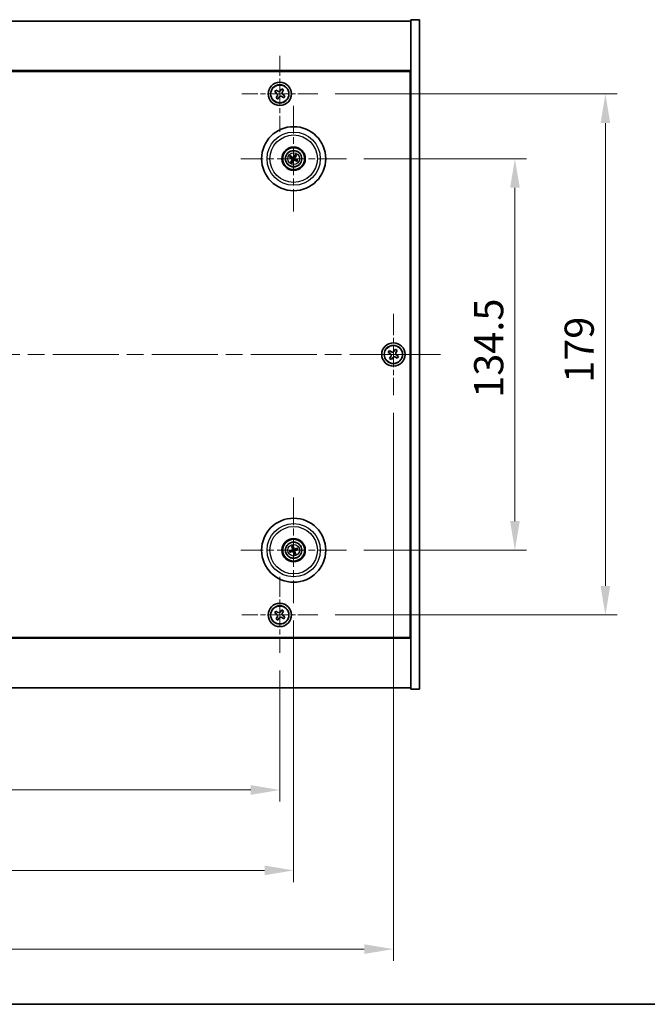
# Model space of a CAD drawing. Units: millimetres. Extents: x 58 to 8133, y 32 to 1156.
# Drawn here: x 2246 to 2462, y 32 to 370 of the extents above; entities that cross this region are included whole.
import ezdxf

# ---------------------------------------------------------------- set-up
doc = ezdxf.new("R2010")
doc.units = ezdxf.units.MM
doc.header["$LTSCALE"] = 4
doc.linetypes.add('CHAIN', pattern=[0.3543, 0.2362, -0.0295, 0.0591, -0.0295])
doc.layers.get('Defpoints').update_dxf_attribs({"lineweight": 25})
for name, color, linetype, lineweight in [('Border (ISO)', 7, 'Continuous', 35), ('Dimension (ISO)', 7, 'Continuous', 18), ('Dimension (ISO) @ 1', 7, 'Continuous', 18), ('Visible (ISO)', 7, 'Continuous', 35), ('Visible Narrow (ISO)', 7, 'Continuous', 25)]:
    doc.layers.add(name, color=color, linetype=linetype, lineweight=lineweight)
doc.layers.add('Center Mark (ISO)', color=7, linetype='Continuous', lineweight=18, true_color=0x80ffff)
doc.layers.add('Centerline (ISO)', color=7, linetype='Continuous', lineweight=18, true_color=0x80ffff)
doc.styles.add('Note Text (TK)', font='txt')
doc.dimstyles.new('Default - Method 1b (TK)', dxfattribs={"dimscale": 4, "dimtxt": 2.5, "dimasz": 2.5, "dimexe": 1, "dimexo": 1.5, "dimgap": 1, "dimtad": 1, "dimtoh": 1, "dimrnd": 1e-08, "dimdsep": 46, "dimtxsty": 'Note Text (TK)', "dimcen": 0.09, "dimdle": 5, "dimclrd": 100, "dimclre": 100, "dimclrt": 7, "dimadec": 1, "dimazin": 1, "dimtfac": 1, "dimtmove": 0, "dimatfit": 3, "dimfxl": 0, "dimtolj": 1, "dimlwd": -1, "dimlwe": -1, "dimarcsym": 0})

# ---------------------------------------------------------------- blocks, each defined once
blk = doc.blocks.new('図面枠 tk図枠')
at = {"layer": 'Border (ISO)'}
blk.add_line((14.5, 8), (405.5, 8), dxfattribs=at)
blk = doc.blocks.new('*D56')
at = {"layer": 'Defpoints', "color": 0, "transparency": 16777216}
for p in [(2358.3, 322.49), (2358.3, 187.99), (2416.14, 187.99)]:
    blk.add_point(p, dxfattribs=at)
at = {"layer": 'Dimension (ISO)', "color": 100, "transparency": 16777216}
for p, q in [((2364.3, 322.49), (2420.14, 322.49)), ((2416.14, 312.49), (2416.14, 197.99)), ((2364.3, 187.99), (2420.14, 187.99))]:
    blk.add_line(p, q, dxfattribs=at)
for points in [[(2414.48, 312.49), (2417.81, 312.49), (2416.14, 322.49)], [(2414.48, 197.99), (2417.81, 197.99), (2416.14, 187.99)]]:
    blk.add_solid(points, dxfattribs=at)
at = {"layer": 'Dimension (ISO)', "color": 7, "transparency": 16777216, "insert": (2407.14, 240.36), "char_height": 10, "attachment_point": 4, "rotation": 90, "style": 'Note Text (TK)'}
blk.add_mtext('\\A1;134.5', dxfattribs=at)
blk = doc.blocks.new('*D57')
at = {"layer": 'Defpoints', "color": 0, "transparency": 16777216}
for p in [(2348.45, 344.74), (2348.45, 165.74), (2447.22, 165.74)]:
    blk.add_point(p, dxfattribs=at)
at = {"layer": 'Dimension (ISO)', "color": 100, "transparency": 16777216}
for p, q in [((2354.45, 344.74), (2451.22, 344.74)), ((2447.22, 334.74), (2447.22, 175.74)), ((2354.45, 165.74), (2451.22, 165.74))]:
    blk.add_line(p, q, dxfattribs=at)
for points in [[(2445.55, 334.74), (2448.88, 334.74), (2447.22, 344.74)], [(2445.55, 175.74), (2448.88, 175.74), (2447.22, 165.74)]]:
    blk.add_solid(points, dxfattribs=at)
at = {"layer": 'Dimension (ISO)', "color": 7, "transparency": 16777216, "insert": (2438.22, 245.5), "char_height": 10, "attachment_point": 4, "rotation": 90, "style": 'Note Text (TK)'}
blk.add_mtext('\\A1;179', dxfattribs=at)
blk = doc.blocks.new('*D58')
at = {"layer": 'Defpoints', "color": 0, "transparency": 16777216}
for p in [(2111.39, 152.69), (2335.39, 152.69), (2335.39, 105.63)]:
    blk.add_point(p, dxfattribs=at)
at = {"layer": 'Dimension (ISO)', "color": 100, "transparency": 16777216}
for p, q in [((2111.39, 146.69), (2111.39, 101.63)), ((2335.39, 146.69), (2335.39, 101.63)), ((2121.39, 105.63), (2325.39, 105.63))]:
    blk.add_line(p, q, dxfattribs=at)
for points in [[(2121.39, 107.3), (2121.39, 103.96), (2111.39, 105.63)], [(2325.39, 107.3), (2325.39, 103.96), (2335.39, 105.63)]]:
    blk.add_solid(points, dxfattribs=at)
at = {"layer": 'Dimension (ISO)', "color": 7, "transparency": 16777216, "insert": (2214.31, 114.63), "char_height": 10, "attachment_point": 4, "style": 'Note Text (TK)'}
blk.add_mtext('\\A1;224', dxfattribs=at)
blk = doc.blocks.new('*D59')
at = {"layer": 'Defpoints', "color": 0, "transparency": 16777216}
for p in [(2106.64, 169.84), (2340.14, 169.84), (2340.14, 78)]:
    blk.add_point(p, dxfattribs=at)
at = {"layer": 'Dimension (ISO)', "color": 100, "transparency": 16777216}
for p, q in [((2106.64, 163.84), (2106.64, 74)), ((2340.14, 163.84), (2340.14, 74)), ((2116.64, 78), (2330.14, 78))]:
    blk.add_line(p, q, dxfattribs=at)
for points in [[(2116.64, 79.67), (2116.64, 76.33), (2106.64, 78)], [(2330.14, 79.67), (2330.14, 76.33), (2340.14, 78)]]:
    blk.add_solid(points, dxfattribs=at)
at = {"layer": 'Dimension (ISO)', "color": 7, "transparency": 16777216, "insert": (2208.11, 87), "char_height": 10, "attachment_point": 4, "style": 'Note Text (TK)'}
blk.add_mtext('\\A1;233.5', dxfattribs=at)
blk = doc.blocks.new('*D61')
at = {"layer": 'Defpoints', "color": 0, "transparency": 16777216}
for p in [(2072.39, 241.24), (2374.39, 241.24), (2374.39, 50.96)]:
    blk.add_point(p, dxfattribs=at)
at = {"layer": 'Dimension (ISO)', "color": 100, "transparency": 16777216}
for p, q in [((2072.39, 235.24), (2072.39, 46.96)), ((2374.39, 235.24), (2374.39, 46.96)), ((2082.39, 50.96), (2364.39, 50.96))]:
    blk.add_line(p, q, dxfattribs=at)
for points in [[(2082.39, 52.62), (2082.39, 49.29), (2072.39, 50.96)], [(2364.39, 52.62), (2364.39, 49.29), (2374.39, 50.96)]]:
    blk.add_solid(points, dxfattribs=at)
at = {"layer": 'Dimension (ISO)', "color": 7, "transparency": 16777216, "insert": (2213.22, 59.96), "char_height": 10, "attachment_point": 4, "style": 'Note Text (TK)'}
blk.add_mtext('\\A1;302', dxfattribs=at)

msp = doc.modelspace()

# ---------------------------------------------------------------- linework, layer by layer
at = {"layer": 'Center Mark (ISO)', "linetype": 'CHAIN', "ltscale": 7.254707}
for p, q in [((2335.394, 357.8023), (2335.394, 331.6873)), ((2348.4516, 344.7448), (2322.3365, 344.7448)), ((2335.394, 178.8023), (2335.394, 152.6873)), ((2348.4516, 165.7448), (2322.3365, 165.7448))]:
    msp.add_line(p, q, dxfattribs=at)
at = {"layer": 'Center Mark (ISO)', "linetype": 'CHAIN', "ltscale": 10.085704}
for p, q in [((2340.144, 340.6477), (2340.144, 304.342)), ((2358.2969, 322.4948), (2321.9912, 322.4948)), ((2340.144, 206.1477), (2340.144, 169.842)), ((2358.2969, 187.9948), (2321.9912, 187.9948))]:
    msp.add_line(p, q, dxfattribs=at)
at = {"layer": 'Center Mark (ISO)', "linetype": 'CHAIN', "ltscale": 7.778352}
for p, q in [((2374.394, 269.2448), (2374.394, 241.2448)), ((2388.394, 255.2448), (2360.394, 255.2448))]:
    msp.add_line(p, q, dxfattribs=at)
at = {"layer": 'Centerline (ISO)', "linetype": 'CHAIN', "ltscale": 23.990969}
msp.add_line((2053.394, 255.2448), (2393.394, 255.2448), dxfattribs=at)
at = {"layer": 'Visible (ISO)'}
for p, q in [((2066.394, 369.7448), (2380.394, 369.7448)), ((2383.394, 370.2448), (2380.394, 370.2448)), ((2380.394, 370.2448), (2380.394, 140.2448)), ((2383.394, 370.2448), (2383.394, 140.2448)), ((2380.394, 352.7448), (2066.394, 352.7448)), ((2066.644, 352.4948), (2380.144, 352.4948)), ((2380.144, 352.4948), (2380.144, 157.9948)), ((2334.0332, 346.0516), (2333.6353, 345.4276)), ((2333.6353, 345.4276), (2334.2592, 345.0297)), ((2334.6571, 345.6536), (2334.0332, 346.0516)), ((2336.0769, 346.5036), (2335.679, 345.8796)), ((2336.7008, 346.1056), (2336.0769, 346.5036)), ((2336.3029, 345.4817), (2336.7008, 346.1056)), ((2334.4852, 344.0079), (2334.0873, 343.384)), ((2334.0873, 343.384), (2334.7112, 342.9861)), ((2334.7112, 342.9861), (2335.1091, 343.61)), ((2336.131, 343.836), (2336.7549, 343.4381)), ((2337.1528, 344.062), (2336.5289, 344.4599)), ((2336.7549, 343.4381), (2337.1528, 344.062)), ((2380.394, 339.7448), (2380.144, 339.7448)), ((2380.394, 339.2448), (2380.144, 339.2448)), ((2338.8712, 322.9803), (2339.3778, 322.7867)), ((2339.5187, 323.0251), (2339.1046, 323.3753)), ((2339.6138, 321.8694), (2339.2635, 321.4554)), ((2339.6586, 321.222), (2339.8522, 321.7286)), ((2340.6295, 323.7676), (2340.4359, 323.261)), ((2340.6743, 323.1202), (2341.0245, 323.5343)), ((2340.7694, 321.9646), (2341.1835, 321.6143)), ((2341.4169, 322.0094), (2340.9103, 322.203)), ((2373.0332, 256.5516), (2372.6353, 255.9276)), ((2372.6353, 255.9276), (2373.2592, 255.5297)), ((2373.6571, 256.1536), (2373.0332, 256.5516)), ((2373.4852, 254.5079), (2373.0873, 253.884)), ((2373.0873, 253.884), (2373.7112, 253.4861)), ((2373.7112, 253.4861), (2374.1091, 254.11)), ((2375.0769, 257.0036), (2374.679, 256.3796)), ((2375.7008, 256.6056), (2375.0769, 257.0036)), ((2375.131, 254.336), (2375.7549, 253.9381)), ((2375.3029, 255.9817), (2375.7008, 256.6056)), ((2376.1528, 254.562), (2375.5289, 254.9599)), ((2375.7549, 253.9381), (2376.1528, 254.562)), ((2339.3326, 187.8775), (2338.7959, 187.7992)), ((2338.9373, 187.3627), (2339.4179, 187.614)), ((2339.5119, 189.2016), (2339.7632, 188.7209)), ((2340.0267, 188.8063), (2339.9484, 189.343)), ((2340.2614, 187.1834), (2340.3397, 186.6467)), ((2340.7762, 186.7881), (2340.5248, 187.2687)), ((2341.3508, 188.6269), (2340.8702, 188.3756)), ((2340.9555, 188.1122), (2341.4922, 188.1905)), ((2380.394, 171.2448), (2380.144, 171.2448)), ((2380.144, 170.7448), (2380.394, 170.7448)), ((2334.0332, 167.0516), (2333.6353, 166.4276)), ((2333.6353, 166.4276), (2334.2592, 166.0297)), ((2334.6571, 166.6536), (2334.0332, 167.0516)), ((2336.0769, 167.5036), (2335.679, 166.8796)), ((2336.7008, 167.1056), (2336.0769, 167.5036)), ((2336.3029, 166.4817), (2336.7008, 167.1056)), ((2334.4852, 165.0079), (2334.0873, 164.384)), ((2334.0873, 164.384), (2334.7112, 163.9861)), ((2334.7112, 163.9861), (2335.1091, 164.61)), ((2336.131, 164.836), (2336.7549, 164.4381)), ((2337.1528, 165.062), (2336.5289, 165.4599)), ((2336.7549, 164.4381), (2337.1528, 165.062)), ((2066.394, 157.7448), (2380.394, 157.7448)), ((2380.144, 157.9948), (2066.644, 157.9948)), ((2380.394, 140.7448), (2066.394, 140.7448)), ((2383.394, 140.2448), (2380.394, 140.2448))]:
    msp.add_line(p, q, dxfattribs=at)
for centre, radius in [((2335.394, 344.7448), 4), ((2335.394, 344.7448), 3.15), ((2340.144, 322.4948), 11), ((2340.144, 322.4948), 4), ((2340.144, 322.4948), 3.75), ((2340.144, 322.4948), 2.8), ((2374.394, 255.2448), 4), ((2374.394, 255.2448), 3.15), ((2340.144, 187.9948), 11), ((2340.144, 187.9948), 4), ((2340.144, 187.9948), 3.75), ((2340.144, 187.9948), 2.8), ((2335.394, 165.7448), 4), ((2335.394, 165.7448), 3.15)]:
    msp.add_circle(centre, radius, dxfattribs=at)
for centre, start, end in [((2340.144, 322.4948), 139.706138, 159.149514), ((2340.144, 322.4948), 229.706138, 249.149514), ((2340.144, 322.4948), 49.706138, 69.149514), ((2340.144, 322.4948), 319.706138, 339.149514), ((2340.144, 187.9948), 188.230251, 207.673627), ((2340.144, 187.9948), 98.230251, 117.673627), ((2340.144, 187.9948), 278.230251, 297.673627), ((2340.144, 187.9948), 8.230251, 27.673627)]:
    msp.add_arc(centre, 0.8199, start, end, dxfattribs=at)
for centre, major_axis, start_param, end_param in [((2340.2327, 322.6422), (4.2822, -2.5755), 4.41540809, 4.62147044), ((2340.0577, 322.3461), (-4.3223, 2.5075), 4.80330753, 5.00936987), ((2340.2928, 322.4085), (-2.5075, -4.3223), 4.80330753, 5.00936987), ((2339.9967, 322.5835), (2.5755, 4.2822), 4.41540809, 4.62147044), ((2340.2914, 322.4062), (-2.5755, -4.2822), 4.41540809, 4.62147044), ((2340.2303, 322.6436), (4.3223, -2.5075), 4.80330753, 5.00936987), ((2339.9953, 322.5811), (2.5075, 4.3223), 4.80330753, 5.00936987), ((2340.0554, 322.3475), (-4.2822, 2.5755), 4.41540809, 4.62147044), ((2339.9809, 187.9405), (-1.5777, 4.7414), 4.80330753, 5.00936987), ((2340.1983, 187.8317), (-4.7414, -1.5777), 4.80330753, 5.00936987), ((2340.0923, 188.1588), (4.7658, 1.5026), 4.41540809, 4.62147044), ((2340.308, 188.0465), (1.5026, -4.7658), 4.41540809, 4.62147044), ((2340.3072, 188.0491), (1.5777, -4.7414), 4.80330753, 5.00936987), ((2340.1957, 187.8308), (-4.7658, -1.5026), 4.41540809, 4.62147044), ((2339.98, 187.9431), (-1.5026, 4.7658), 4.41540809, 4.62147044), ((2340.0897, 188.158), (4.7414, 1.5777), 4.80330753, 5.00936987)]:
    msp.add_ellipse(centre, major_axis=major_axis, ratio=0.08715574, start_param=start_param, end_param=end_param, dxfattribs=at)
for points, knots in [([(2334.4852, 344.0079), (2334.5349, 344.0858), (2334.5726, 344.1791), (2334.6072, 344.3735), (2334.604, 344.4745), (2334.5637, 344.6567), (2334.524, 344.7497), (2334.4107, 344.9113), (2334.3371, 344.98), (2334.2592, 345.0297)], [0, 0, 0, 0, 0.027984541, 0.027984541, 0.055969081, 0.055969081, 0.083953622, 0.083953622, 0.111938162, 0.111938162, 0.111938162, 0.111938162]), ([(2334.6571, 345.6536), (2334.735, 345.604), (2334.8284, 345.5663), (2335.0227, 345.5317), (2335.1238, 345.5349), (2335.3059, 345.5752), (2335.3989, 345.6149), (2335.5605, 345.7282), (2335.6293, 345.8017), (2335.679, 345.8796)], [0.338363496, 0.338363496, 0.338363496, 0.338363496, 0.366348036, 0.366348036, 0.394332577, 0.394332577, 0.422317117, 0.422317117, 0.450301658, 0.450301658, 0.450301658, 0.450301658]), ([(2336.3029, 345.4817), (2336.2532, 345.4038), (2336.2155, 345.3105), (2336.1809, 345.1161), (2336.1841, 345.0151), (2336.2244, 344.8329), (2336.2641, 344.74), (2336.3774, 344.5783), (2336.4509, 344.5096), (2336.5289, 344.4599)], [0.225164225, 0.225164225, 0.225164225, 0.225164225, 0.253148765, 0.253148765, 0.281133306, 0.281133306, 0.309117846, 0.309117846, 0.337102387, 0.337102387, 0.337102387, 0.337102387]), ([(2336.131, 343.836), (2336.053, 343.8857), (2335.9597, 343.9234), (2335.7654, 343.9579), (2335.6643, 343.9548), (2335.4822, 343.9145), (2335.3892, 343.8747), (2335.2275, 343.7615), (2335.1588, 343.6879), (2335.1091, 343.61)], [0.113199271, 0.113199271, 0.113199271, 0.113199271, 0.141183811, 0.141183811, 0.169168352, 0.169168352, 0.197152892, 0.197152892, 0.225137433, 0.225137433, 0.225137433, 0.225137433]), ([(2338.8712, 322.9803), (2338.8668, 322.982), (2338.8604, 322.9848), (2338.8461, 322.9919), (2338.835, 322.9977), (2338.8146, 323.0089), (2338.8017, 323.0164), (2338.7825, 323.0279), (2338.7732, 323.0337), (2338.7649, 323.039)], [0.0346009038, 0.0346009038, 0.0346009038, 0.0346009038, 0.0376365484, 0.0376365484, 0.0413929595, 0.0413929595, 0.045198241, 0.045198241, 0.0480896309, 0.0480896309, 0.0480896309, 0.0480896309]), ([(2339.0019, 323.4401), (2339.0105, 323.4354), (2339.0201, 323.43), (2339.0394, 323.4188), (2339.0522, 323.4111), (2339.0719, 323.3987), (2339.0823, 323.3918), (2339.0954, 323.3826), (2339.1009, 323.3784), (2339.1046, 323.3753)], [0.0122628834, 0.0122628834, 0.0122628834, 0.0122628834, 0.0151542734, 0.0151542734, 0.0189595549, 0.0189595549, 0.022715966, 0.022715966, 0.0257516105, 0.0257516105, 0.0257516105, 0.0257516105]), ([(2339.1988, 321.3527), (2339.2035, 321.3613), (2339.2089, 321.3708), (2339.2201, 321.3902), (2339.2278, 321.4029), (2339.2402, 321.4227), (2339.2471, 321.4331), (2339.2563, 321.4462), (2339.2605, 321.4517), (2339.2635, 321.4554)], [0.0122628834, 0.0122628834, 0.0122628834, 0.0122628834, 0.0151542734, 0.0151542734, 0.0189595549, 0.0189595549, 0.022715966, 0.022715966, 0.0257516105, 0.0257516105, 0.0257516105, 0.0257516105]), ([(2339.6203, 322.5043), (2339.6416, 322.4914), (2339.6617, 322.4733), (2339.693, 322.4305), (2339.7043, 322.4059), (2339.7164, 322.3574), (2339.718, 322.3303), (2339.7105, 322.279), (2339.7018, 322.2546), (2339.69, 322.2337)], [0, 0, 0, 0, 0.0074949209, 0.0074949209, 0.0149898419, 0.0149898419, 0.0224863874, 0.0224863874, 0.0296679253, 0.0296679253, 0.0296679253, 0.0296679253]), ([(2339.689, 322.6184), (2339.7199, 322.6017), (2339.7487, 322.5792), (2339.788, 322.5372), (2339.8041, 322.516), (2339.8303, 322.4691), (2339.8405, 322.4434), (2339.8534, 322.3934), (2339.8568, 322.3659), (2339.8565, 322.3122), (2339.8527, 322.2859), (2339.8385, 322.2301), (2339.8241, 322.1965), (2339.8051, 322.1669)], [0.1466285026, 0.1466285026, 0.1466285026, 0.1466285026, 0.1576101955, 0.1576101955, 0.1653520771, 0.1653520771, 0.1730939586, 0.1730939586, 0.1808358402, 0.1808358402, 0.1885777218, 0.1885777218, 0.1995594146, 0.1995594146, 0.1995594146, 0.1995594146]), ([(2340.2677, 322.9499), (2340.2509, 322.919), (2340.2284, 322.8901), (2340.1864, 322.8508), (2340.1652, 322.8348), (2340.1184, 322.8086), (2340.0926, 322.7984), (2340.0426, 322.7855), (2340.0151, 322.782), (2339.9614, 322.7824), (2339.9351, 322.7862), (2339.8793, 322.8003), (2339.8458, 322.8147), (2339.8161, 322.8338)], [0.1466285026, 0.1466285026, 0.1466285026, 0.1466285026, 0.1576101955, 0.1576101955, 0.1653520771, 0.1653520771, 0.1730939586, 0.1730939586, 0.1808358402, 0.1808358402, 0.1885777218, 0.1885777218, 0.1995594146, 0.1995594146, 0.1995594146, 0.1995594146]), ([(2340.1536, 323.0185), (2340.1406, 322.9973), (2340.1225, 322.9772), (2340.0797, 322.9458), (2340.0551, 322.9346), (2340.0066, 322.9225), (2339.9795, 322.9209), (2339.9282, 322.9284), (2339.9038, 322.937), (2339.883, 322.9489)], [0, 0, 0, 0, 0.0074949209, 0.0074949209, 0.0149898419, 0.0149898419, 0.0224863874, 0.0224863874, 0.0296679253, 0.0296679253, 0.0296679253, 0.0296679253]), ([(2340.0204, 322.0397), (2340.0372, 322.0707), (2340.0596, 322.0995), (2340.1017, 322.1388), (2340.1228, 322.1548), (2340.1697, 322.1811), (2340.1955, 322.1913), (2340.2455, 322.2041), (2340.273, 322.2076), (2340.3267, 322.2073), (2340.353, 322.2035), (2340.4087, 322.1893), (2340.4423, 322.1749), (2340.4719, 322.1559)], [0.1466285026, 0.1466285026, 0.1466285026, 0.1466285026, 0.1576101955, 0.1576101955, 0.1653520771, 0.1653520771, 0.1730939586, 0.1730939586, 0.1808358402, 0.1808358402, 0.1885777218, 0.1885777218, 0.1995594146, 0.1995594146, 0.1995594146, 0.1995594146]), ([(2340.1345, 321.9711), (2340.1475, 321.9923), (2340.1656, 322.0125), (2340.2083, 322.0438), (2340.233, 322.0551), (2340.2815, 322.0671), (2340.3085, 322.0688), (2340.3599, 322.0613), (2340.3843, 322.0526), (2340.4051, 322.0407)], [0, 0, 0, 0, 0.0074949209, 0.0074949209, 0.0149898419, 0.0149898419, 0.0224863874, 0.0224863874, 0.0296679253, 0.0296679253, 0.0296679253, 0.0296679253]), ([(2340.5991, 322.3712), (2340.5682, 322.388), (2340.5394, 322.4104), (2340.5, 322.4524), (2340.484, 322.4736), (2340.4578, 322.5205), (2340.4476, 322.5463), (2340.4347, 322.5963), (2340.4312, 322.6238), (2340.4316, 322.6775), (2340.4354, 322.7038), (2340.4495, 322.7595), (2340.4639, 322.7931), (2340.483, 322.8227)], [0.1466285026, 0.1466285026, 0.1466285026, 0.1466285026, 0.1576101955, 0.1576101955, 0.1653520771, 0.1653520771, 0.1730939586, 0.1730939586, 0.1808358402, 0.1808358402, 0.1885777218, 0.1885777218, 0.1995594146, 0.1995594146, 0.1995594146, 0.1995594146]), ([(2340.6677, 322.4853), (2340.6465, 322.4983), (2340.6264, 322.5164), (2340.595, 322.5591), (2340.5838, 322.5838), (2340.5717, 322.6323), (2340.5701, 322.6593), (2340.5776, 322.7107), (2340.5863, 322.7351), (2340.5981, 322.7559)], [0, 0, 0, 0, 0.0074949209, 0.0074949209, 0.0149898419, 0.0149898419, 0.0224863874, 0.0224863874, 0.0296679253, 0.0296679253, 0.0296679253, 0.0296679253]), ([(2340.6295, 323.7676), (2340.6312, 323.7721), (2340.634, 323.7784), (2340.6411, 323.7928), (2340.6469, 323.8039), (2340.6582, 323.8243), (2340.6656, 323.8372), (2340.6771, 323.8563), (2340.6829, 323.8657), (2340.6882, 323.874)], [0.0346009038, 0.0346009038, 0.0346009038, 0.0346009038, 0.0376365484, 0.0376365484, 0.0413929595, 0.0413929595, 0.045198241, 0.045198241, 0.0480896309, 0.0480896309, 0.0480896309, 0.0480896309]), ([(2341.0893, 323.637), (2341.0846, 323.6284), (2341.0792, 323.6188), (2341.068, 323.5995), (2341.0603, 323.5867), (2341.0479, 323.567), (2341.041, 323.5566), (2341.0318, 323.5435), (2341.0276, 323.5379), (2341.0245, 323.5343)], [0.0122628834, 0.0122628834, 0.0122628834, 0.0122628834, 0.0151542734, 0.0151542734, 0.0189595549, 0.0189595549, 0.022715966, 0.022715966, 0.0257516105, 0.0257516105, 0.0257516105, 0.0257516105]), ([(2341.2862, 321.5495), (2341.2776, 321.5542), (2341.268, 321.5596), (2341.2487, 321.5708), (2341.2359, 321.5786), (2341.2162, 321.591), (2341.2058, 321.5979), (2341.1927, 321.6071), (2341.1871, 321.6113), (2341.1835, 321.6143)], [0.0122628834, 0.0122628834, 0.0122628834, 0.0122628834, 0.0151542734, 0.0151542734, 0.0189595549, 0.0189595549, 0.022715966, 0.022715966, 0.0257516105, 0.0257516105, 0.0257516105, 0.0257516105]), ([(2341.4169, 322.0094), (2341.4213, 322.0077), (2341.4276, 322.0048), (2341.442, 321.9978), (2341.4531, 321.992), (2341.4735, 321.9807), (2341.4864, 321.9732), (2341.5055, 321.9617), (2341.5149, 321.956), (2341.5232, 321.9507)], [0.0346009038, 0.0346009038, 0.0346009038, 0.0346009038, 0.0376365484, 0.0376365484, 0.0413929595, 0.0413929595, 0.045198241, 0.045198241, 0.0480896309, 0.0480896309, 0.0480896309, 0.0480896309]), ([(2339.6586, 321.222), (2339.6569, 321.2176), (2339.654, 321.2112), (2339.647, 321.1968), (2339.6412, 321.1858), (2339.6299, 321.1654), (2339.6224, 321.1524), (2339.6109, 321.1333), (2339.6052, 321.124), (2339.5999, 321.1157)], [0.0346009038, 0.0346009038, 0.0346009038, 0.0346009038, 0.0376365484, 0.0376365484, 0.0413929595, 0.0413929595, 0.045198241, 0.045198241, 0.0480896309, 0.0480896309, 0.0480896309, 0.0480896309]), ([(2373.4852, 254.5079), (2373.5349, 254.5858), (2373.5726, 254.6791), (2373.6072, 254.8735), (2373.604, 254.9745), (2373.5637, 255.1567), (2373.524, 255.2497), (2373.4107, 255.4113), (2373.3371, 255.48), (2373.2592, 255.5297)], [0, 0, 0, 0, 0.027984541, 0.027984541, 0.055969081, 0.055969081, 0.083953622, 0.083953622, 0.111938162, 0.111938162, 0.111938162, 0.111938162]), ([(2373.6571, 256.1536), (2373.735, 256.104), (2373.8284, 256.0663), (2374.0227, 256.0317), (2374.1238, 256.0349), (2374.3059, 256.0752), (2374.3989, 256.1149), (2374.5605, 256.2282), (2374.6293, 256.3017), (2374.679, 256.3796)], [0.338363496, 0.338363496, 0.338363496, 0.338363496, 0.366348036, 0.366348036, 0.394332577, 0.394332577, 0.422317117, 0.422317117, 0.450301658, 0.450301658, 0.450301658, 0.450301658]), ([(2375.131, 254.336), (2375.053, 254.3857), (2374.9597, 254.4234), (2374.7654, 254.4579), (2374.6643, 254.4548), (2374.4822, 254.4145), (2374.3892, 254.3747), (2374.2275, 254.2615), (2374.1588, 254.1879), (2374.1091, 254.11)], [0.113199271, 0.113199271, 0.113199271, 0.113199271, 0.141183811, 0.141183811, 0.169168352, 0.169168352, 0.197152892, 0.197152892, 0.225137433, 0.225137433, 0.225137433, 0.225137433]), ([(2375.3029, 255.9817), (2375.2532, 255.9038), (2375.2155, 255.8105), (2375.1809, 255.6161), (2375.1841, 255.5151), (2375.2244, 255.3329), (2375.2641, 255.24), (2375.3774, 255.0783), (2375.4509, 255.0096), (2375.5289, 254.9599)], [0.225164225, 0.225164225, 0.225164225, 0.225164225, 0.253148765, 0.253148765, 0.281133306, 0.281133306, 0.309117846, 0.309117846, 0.337102387, 0.337102387, 0.337102387, 0.337102387]), ([(2339.9143, 189.4595), (2339.9177, 189.4503), (2339.9213, 189.4399), (2339.9283, 189.4187), (2339.9328, 189.4045), (2339.9394, 189.3821), (2339.9426, 189.37), (2339.9463, 189.3545), (2339.9477, 189.3477), (2339.9484, 189.343)], [0.0122628834, 0.0122628834, 0.0122628834, 0.0122628834, 0.0151542734, 0.0151542734, 0.0189595549, 0.0189595549, 0.022715966, 0.022715966, 0.0257516105, 0.0257516105, 0.0257516105, 0.0257516105]), ([(2338.6793, 187.7651), (2338.6886, 187.7685), (2338.699, 187.7721), (2338.7201, 187.7791), (2338.7344, 187.7836), (2338.7567, 187.7901), (2338.7688, 187.7934), (2338.7844, 187.7971), (2338.7912, 187.7985), (2338.7959, 187.7992)], [0.0122628834, 0.0122628834, 0.0122628834, 0.0122628834, 0.0151542734, 0.0151542734, 0.0189595549, 0.0189595549, 0.022715966, 0.022715966, 0.0257516105, 0.0257516105, 0.0257516105, 0.0257516105]), ([(2338.9373, 187.3627), (2338.9331, 187.3605), (2338.9268, 187.3576), (2338.912, 187.3515), (2338.9003, 187.3471), (2338.8783, 187.3393), (2338.8642, 187.3345), (2338.8429, 187.3278), (2338.8324, 187.3246), (2338.8229, 187.3219)], [0.0346009038, 0.0346009038, 0.0346009038, 0.0346009038, 0.0376365484, 0.0376365484, 0.0413929595, 0.0413929595, 0.045198241, 0.045198241, 0.0480896309, 0.0480896309, 0.0480896309, 0.0480896309]), ([(2339.5119, 189.2016), (2339.5097, 189.2058), (2339.5069, 189.2121), (2339.5007, 189.2269), (2339.4963, 189.2386), (2339.4885, 189.2605), (2339.4837, 189.2747), (2339.477, 189.296), (2339.4739, 189.3065), (2339.4711, 189.3159)], [0.0346009038, 0.0346009038, 0.0346009038, 0.0346009038, 0.0376365484, 0.0376365484, 0.0413929595, 0.0413929595, 0.045198241, 0.045198241, 0.0480896309, 0.0480896309, 0.0480896309, 0.0480896309]), ([(2339.758, 188.3488), (2339.7653, 188.325), (2339.7684, 188.2982), (2339.7636, 188.2454), (2339.7556, 188.2194), (2339.7326, 188.1751), (2339.7159, 188.1537), (2339.6762, 188.1202), (2339.6536, 188.1077), (2339.6309, 188.1)], [0, 0, 0, 0, 0.0074949209, 0.0074949209, 0.0149898419, 0.0149898419, 0.0224863874, 0.0224863874, 0.0296679253, 0.0296679253, 0.0296679253, 0.0296679253]), ([(2339.8849, 188.3888), (2339.897, 188.3558), (2339.9037, 188.3199), (2339.9054, 188.2624), (2339.9034, 188.2359), (2339.8919, 188.1834), (2339.8825, 188.1573), (2339.8591, 188.1114), (2339.8435, 188.0884), (2339.8076, 188.0484), (2339.7874, 188.0312), (2339.7398, 187.9988), (2339.7068, 187.9832), (2339.6729, 187.9736)], [0.1466285026, 0.1466285026, 0.1466285026, 0.1466285026, 0.1576101955, 0.1576101955, 0.1653520771, 0.1653520771, 0.1730939586, 0.1730939586, 0.1808358402, 0.1808358402, 0.1885777218, 0.1885777218, 0.1995594146, 0.1995594146, 0.1995594146, 0.1995594146]), ([(2339.75, 187.7357), (2339.7831, 187.7478), (2339.819, 187.7545), (2339.8765, 187.7562), (2339.903, 187.7541), (2339.9555, 187.7427), (2339.9815, 187.7333), (2340.0275, 187.7099), (2340.0504, 187.6943), (2340.0905, 187.6584), (2340.1076, 187.6382), (2340.14, 187.5906), (2340.1556, 187.5576), (2340.1652, 187.5237)], [0.1466285026, 0.1466285026, 0.1466285026, 0.1466285026, 0.1576101955, 0.1576101955, 0.1653520771, 0.1653520771, 0.1730939586, 0.1730939586, 0.1808358402, 0.1808358402, 0.1885777218, 0.1885777218, 0.1995594146, 0.1995594146, 0.1995594146, 0.1995594146]), ([(2339.7901, 187.6088), (2339.8138, 187.616), (2339.8407, 187.6191), (2339.8935, 187.6143), (2339.9194, 187.6064), (2339.9638, 187.5834), (2339.9851, 187.5667), (2340.0186, 187.527), (2340.0312, 187.5044), (2340.0389, 187.4817)], [0, 0, 0, 0, 0.0074949209, 0.0074949209, 0.0149898419, 0.0149898419, 0.0224863874, 0.0224863874, 0.0296679253, 0.0296679253, 0.0296679253, 0.0296679253]), ([(2340.5381, 188.2539), (2340.505, 188.2418), (2340.4691, 188.2351), (2340.4116, 188.2335), (2340.3851, 188.2355), (2340.3326, 188.2469), (2340.3065, 188.2563), (2340.2606, 188.2798), (2340.2377, 188.2954), (2340.1976, 188.3312), (2340.1805, 188.3515), (2340.1481, 188.399), (2340.1324, 188.4321), (2340.1228, 188.4659)], [0.1466285026, 0.1466285026, 0.1466285026, 0.1466285026, 0.1576101955, 0.1576101955, 0.1653520771, 0.1653520771, 0.1730939586, 0.1730939586, 0.1808358402, 0.1808358402, 0.1885777218, 0.1885777218, 0.1995594146, 0.1995594146, 0.1995594146, 0.1995594146]), ([(2340.498, 188.3809), (2340.4742, 188.3736), (2340.4474, 188.3705), (2340.3946, 188.3753), (2340.3686, 188.3832), (2340.3243, 188.4063), (2340.303, 188.423), (2340.2694, 188.4626), (2340.2569, 188.4853), (2340.2492, 188.508)], [0, 0, 0, 0, 0.0074949209, 0.0074949209, 0.0149898419, 0.0149898419, 0.0224863874, 0.0224863874, 0.0296679253, 0.0296679253, 0.0296679253, 0.0296679253]), ([(2340.3737, 186.5301), (2340.3704, 186.5394), (2340.3668, 186.5497), (2340.3597, 186.5709), (2340.3553, 186.5852), (2340.3487, 186.6075), (2340.3455, 186.6196), (2340.3418, 186.6352), (2340.3404, 186.642), (2340.3397, 186.6467)], [0.0122628834, 0.0122628834, 0.0122628834, 0.0122628834, 0.0151542734, 0.0151542734, 0.0189595549, 0.0189595549, 0.022715966, 0.022715966, 0.0257516105, 0.0257516105, 0.0257516105, 0.0257516105]), ([(2340.4031, 187.6008), (2340.391, 187.6338), (2340.3843, 187.6698), (2340.3827, 187.7273), (2340.3847, 187.7538), (2340.3961, 187.8063), (2340.4055, 187.8323), (2340.429, 187.8783), (2340.4446, 187.9012), (2340.4804, 187.9412), (2340.5007, 187.9584), (2340.5482, 187.9908), (2340.5813, 188.0064), (2340.6151, 188.016)], [0.1466285026, 0.1466285026, 0.1466285026, 0.1466285026, 0.1576101955, 0.1576101955, 0.1653520771, 0.1653520771, 0.1730939586, 0.1730939586, 0.1808358402, 0.1808358402, 0.1885777218, 0.1885777218, 0.1995594146, 0.1995594146, 0.1995594146, 0.1995594146]), ([(2340.5301, 187.6408), (2340.5228, 187.6646), (2340.5197, 187.6915), (2340.5245, 187.7443), (2340.5324, 187.7702), (2340.5555, 187.8145), (2340.5722, 187.8359), (2340.6118, 187.8694), (2340.6345, 187.8819), (2340.6572, 187.8897)], [0, 0, 0, 0, 0.0074949209, 0.0074949209, 0.0149898419, 0.0149898419, 0.0224863874, 0.0224863874, 0.0296679253, 0.0296679253, 0.0296679253, 0.0296679253]), ([(2340.7762, 186.7881), (2340.7784, 186.7839), (2340.7812, 186.7776), (2340.7874, 186.7628), (2340.7918, 186.7511), (2340.7996, 186.7291), (2340.8043, 186.715), (2340.8111, 186.6937), (2340.8142, 186.6832), (2340.8169, 186.6737)], [0.0346009038, 0.0346009038, 0.0346009038, 0.0346009038, 0.0376365484, 0.0376365484, 0.0413929595, 0.0413929595, 0.045198241, 0.045198241, 0.0480896309, 0.0480896309, 0.0480896309, 0.0480896309]), ([(2341.3508, 188.6269), (2341.355, 188.6291), (2341.3613, 188.632), (2341.3761, 188.6381), (2341.3878, 188.6426), (2341.4097, 188.6504), (2341.4239, 188.6551), (2341.4452, 188.6618), (2341.4557, 188.665), (2341.4651, 188.6677)], [0.0346009038, 0.0346009038, 0.0346009038, 0.0346009038, 0.0376365484, 0.0376365484, 0.0413929595, 0.0413929595, 0.045198241, 0.045198241, 0.0480896309, 0.0480896309, 0.0480896309, 0.0480896309]), ([(2341.6087, 188.2245), (2341.5995, 188.2212), (2341.5891, 188.2176), (2341.5679, 188.2105), (2341.5537, 188.2061), (2341.5313, 188.1995), (2341.5193, 188.1962), (2341.5037, 188.1925), (2341.4969, 188.1912), (2341.4922, 188.1905)], [0.0122628834, 0.0122628834, 0.0122628834, 0.0122628834, 0.0151542734, 0.0151542734, 0.0189595549, 0.0189595549, 0.022715966, 0.022715966, 0.0257516105, 0.0257516105, 0.0257516105, 0.0257516105]), ([(2334.4852, 165.0079), (2334.5349, 165.0858), (2334.5726, 165.1791), (2334.6072, 165.3735), (2334.604, 165.4745), (2334.5637, 165.6567), (2334.524, 165.7497), (2334.4107, 165.9113), (2334.3371, 165.98), (2334.2592, 166.0297)], [0, 0, 0, 0, 0.027984541, 0.027984541, 0.055969081, 0.055969081, 0.083953622, 0.083953622, 0.111938162, 0.111938162, 0.111938162, 0.111938162]), ([(2334.6571, 166.6536), (2334.735, 166.604), (2334.8284, 166.5663), (2335.0227, 166.5317), (2335.1238, 166.5349), (2335.3059, 166.5752), (2335.3989, 166.6149), (2335.5605, 166.7282), (2335.6293, 166.8017), (2335.679, 166.8796)], [0.338363496, 0.338363496, 0.338363496, 0.338363496, 0.366348036, 0.366348036, 0.394332577, 0.394332577, 0.422317117, 0.422317117, 0.450301658, 0.450301658, 0.450301658, 0.450301658]), ([(2336.3029, 166.4817), (2336.2532, 166.4038), (2336.2155, 166.3105), (2336.1809, 166.1161), (2336.1841, 166.0151), (2336.2244, 165.8329), (2336.2641, 165.74), (2336.3774, 165.5783), (2336.4509, 165.5096), (2336.5289, 165.4599)], [0.225164225, 0.225164225, 0.225164225, 0.225164225, 0.253148765, 0.253148765, 0.281133306, 0.281133306, 0.309117846, 0.309117846, 0.337102387, 0.337102387, 0.337102387, 0.337102387]), ([(2336.131, 164.836), (2336.053, 164.8857), (2335.9597, 164.9234), (2335.7654, 164.9579), (2335.6643, 164.9548), (2335.4822, 164.9145), (2335.3892, 164.8747), (2335.2275, 164.7615), (2335.1588, 164.6879), (2335.1091, 164.61)], [0.113199271, 0.113199271, 0.113199271, 0.113199271, 0.141183811, 0.141183811, 0.169168352, 0.169168352, 0.197152892, 0.197152892, 0.225137433, 0.225137433, 0.225137433, 0.225137433])]:
    msp.add_open_spline(points, degree=3, knots=knots, dxfattribs=at)
for points, weights in [([(2339.3778, 322.7867), (2339.5757, 322.6797), (2339.689, 322.6184)], [1, 1.31905273402, 1.607360829]), ([(2339.8161, 322.8338), (2339.7078, 322.9033), (2339.5187, 323.0251)], [1.607360829, 1.31905273402, 1]), ([(2339.8051, 322.1669), (2339.7355, 322.0586), (2339.6138, 321.8694)], [1.607360829, 1.31905273402, 1]), ([(2339.8522, 321.7286), (2339.9591, 321.9265), (2340.0204, 322.0397)], [1, 1.31905273402, 1.607360829]), ([(2340.4359, 323.261), (2340.329, 323.0632), (2340.2677, 322.9499)], [1, 1.31905273402, 1.607360829]), ([(2340.4719, 322.1559), (2340.5803, 322.0863), (2340.7694, 321.9646)], [1.607360829, 1.31905273402, 1]), ([(2340.483, 322.8227), (2340.5526, 322.9311), (2340.6743, 323.1202)], [1.607360829, 1.31905273402, 1]), ([(2340.9103, 322.203), (2340.7124, 322.3099), (2340.5991, 322.3712)], [1, 1.31905273402, 1.607360829]), ([(2339.6729, 187.9736), (2339.549, 187.9385), (2339.3326, 187.8775)], [1.607360829, 1.31905273402, 1]), ([(2339.4179, 187.614), (2339.6291, 187.6915), (2339.75, 187.7357)], [1, 1.31905273402, 1.607360829]), ([(2339.7632, 188.7209), (2339.8407, 188.5098), (2339.8849, 188.3888)], [1, 1.31905273402, 1.607360829]), ([(2340.1228, 188.4659), (2340.0878, 188.5898), (2340.0267, 188.8063)], [1.607360829, 1.31905273402, 1]), ([(2340.1652, 187.5237), (2340.2003, 187.3998), (2340.2614, 187.1834)], [1.607360829, 1.31905273402, 1]), ([(2340.5248, 187.2687), (2340.4474, 187.4799), (2340.4031, 187.6008)], [1, 1.31905273402, 1.607360829]), ([(2340.8702, 188.3756), (2340.659, 188.2982), (2340.5381, 188.2539)], [1, 1.31905273402, 1.607360829]), ([(2340.6151, 188.016), (2340.739, 188.0511), (2340.9555, 188.1122)], [1.607360829, 1.31905273402, 1])]:
    msp.add_rational_spline(points, weights, degree=2, dxfattribs=at)
at = {"layer": 'Visible Narrow (ISO)'}
for p, q in [((2339.6203, 322.5043), (2339.689, 322.6184)), ((2339.69, 322.2337), (2339.8051, 322.1669)), ((2339.883, 322.9489), (2339.8161, 322.8338)), ((2340.1345, 321.9711), (2340.0204, 322.0397)), ((2340.1536, 323.0185), (2340.2677, 322.9499)), ((2340.4051, 322.0407), (2340.4719, 322.1559)), ((2340.5981, 322.7559), (2340.483, 322.8227)), ((2340.6677, 322.4853), (2340.5991, 322.3712)), ((2339.6309, 188.1), (2339.6729, 187.9736)), ((2339.7901, 187.6088), (2339.75, 187.7357)), ((2339.758, 188.3488), (2339.8849, 188.3888)), ((2340.0389, 187.4817), (2340.1652, 187.5237)), ((2340.2492, 188.508), (2340.1228, 188.4659)), ((2340.5301, 187.6408), (2340.4031, 187.6008)), ((2340.498, 188.3809), (2340.5381, 188.2539)), ((2340.6572, 187.8897), (2340.6151, 188.016))]:
    msp.add_line(p, q, dxfattribs=at)
for centre, radius in [((2335.394, 344.7448), 3.0575), ((2340.144, 322.4948), 9.1393), ((2340.144, 322.4948), 8.1529), ((2340.144, 322.4948), 2.7135), ((2340.144, 322.4948), 1.9975), ((2374.394, 255.2448), 3.0575), ((2340.144, 187.9948), 9.1393), ((2340.144, 187.9948), 8.1529), ((2340.144, 187.9948), 2.7135), ((2340.144, 187.9948), 1.9975), ((2335.394, 165.7448), 3.0575)]:
    msp.add_circle(centre, radius, dxfattribs=at)
for centre, radius, start, end in [((2340.144, 322.4948), 1.4826, 140.388296, 158.467356), ((2340.144, 322.4948), 1.3623, 139.733147, 159.122505), ((2340.144, 322.4948), 1.4826, 230.388296, 248.467356), ((2340.144, 322.4948), 1.3623, 229.733147, 249.122505), ((2340.144, 322.4948), 1.3623, 49.733147, 69.122505), ((2340.144, 322.4948), 1.4826, 50.388296, 68.467356), ((2340.144, 322.4948), 1.3623, 319.733147, 339.122505), ((2340.144, 322.4948), 1.4826, 320.388296, 338.467356), ((2340.144, 187.9948), 1.4826, 98.912409, 116.991468), ((2340.144, 187.9948), 1.4826, 188.912409, 206.991468), ((2340.144, 187.9948), 1.3623, 188.25726, 207.646618), ((2340.144, 187.9948), 1.3623, 98.25726, 117.646618), ((2340.144, 187.9948), 1.3623, 278.25726, 297.646618), ((2340.144, 187.9948), 1.4826, 278.912409, 296.991468), ((2340.144, 187.9948), 1.3623, 8.25726, 27.646618), ((2340.144, 187.9948), 1.4826, 8.912409, 26.991468)]:
    msp.add_arc(centre, radius, start, end, dxfattribs=at)

# ---------------------------------------------------------------- block references
at = {"xscale": 4, "yscale": 4, "zscale": 4}
msp.add_blockref('図面枠 tk図枠', (1574, 0), dxfattribs=at)

# ---------------------------------------------------------------- dimensions: what is measured, and where the dimension line sits
at = {"layer": 'Dimension (ISO) @ 1', "color": 100, "true_color": 0x00ff3f}
for base, p1, p2, angle, picture, middle in [((2447.216, 165.7448), (2348.4516, 344.7448), (2348.4516, 165.7448), 90, '*D57', (2447.216, 255.2448)), ((2416.144, 187.9948), (2358.2969, 322.4948), (2358.2969, 187.9948), 90, '*D56', (2416.144, 255.2448)), ((2374.394, 50.9553), (2072.394, 241.2448), (2374.394, 241.2448), 180, '*D61', (2223.394, 50.9553)), ((2340.144, 77.9992), (2106.644, 169.842), (2340.144, 169.842), 180, '*D59', (2223.394, 77.9992)), ((2335.394, 105.6311), (2111.394, 152.6873), (2335.394, 152.6873), 180, '*D58', (2224.6256, 105.6311))]:
    dim = msp.add_linear_dim(base=base, p1=p1, p2=p2, angle=angle, dimstyle='Default - Method 1b (TK)', override={"dimscale": 1, "dimtxt": 10, "dimasz": 10, "dimexe": 4, "dimexo": 6, "dimgap": 4, "dimtoh": 0, "dimdec": 2, "dimcen": 0.36, "dimtol": 0, "dimlim": 0, "dimtp": 0, "dimtm": 0, "dimtdec": 2, "dimtix": 0, "dimtofl": 0, "dimtmove": 0, "dimatfit": 1}, dxfattribs=at)
    dim.commit()
    dim.dimension.update_dxf_attribs({"geometry": picture, "text_midpoint": middle, "dimtype": 128})

doc.saveas('drawing.dxf')
